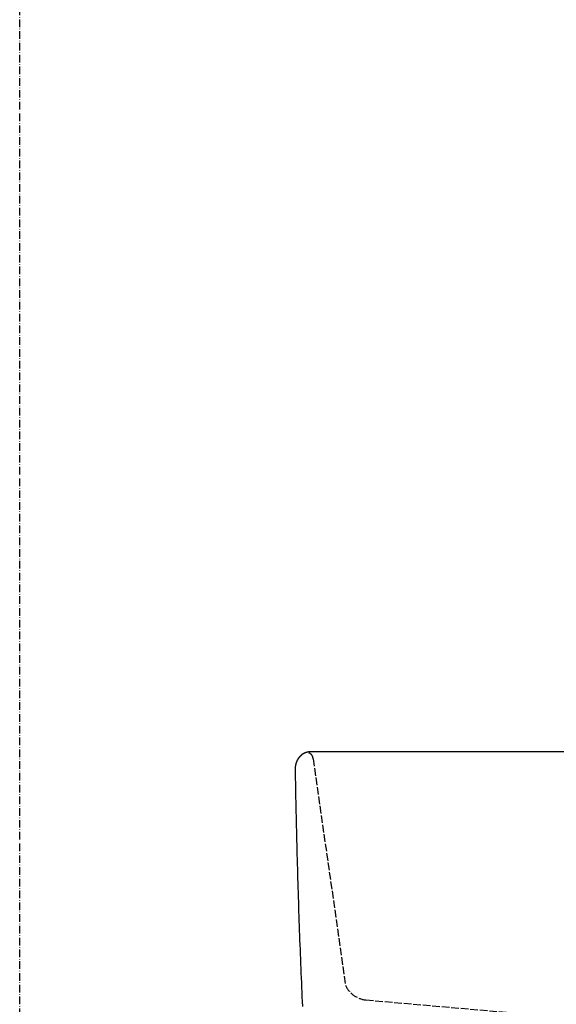
# Model space of a CAD drawing. Extents: x -1314 to 3949, y 6648 to 18697.
# Drawn here: x 1088 to 1302, y 13837 to 14230 of the extents above; entities that cross this region are included whole.
import ezdxf

# ---------------------------------------------------------------- set-up
doc = ezdxf.new("R2010")
doc.units = 0
doc.linetypes.add('ISO-02___-1', pattern=[3.81, 3.048, -0.762])
doc.linetypes.add('ISO-10______-1', pattern=[4.699, 3.048, -0.762, 0.127, -0.762])
doc.layers.get('0').update_dxf_attribs({"linetype": 'CONTINUOUS'})
for name, color, linetype in [('1_5_____', 7, 'CONTINUOUS'), ('__', 7, 'CONTINUOUS'), ('_____2D-1', 7, 'CONTINUOUS'), ('_____2D-2', 7, 'CONTINUOUS')]:
    doc.layers.add(name, color=color, linetype=linetype)

# ---------------------------------------------------------------- blocks, each defined once
blk = doc.blocks.new('____-33')
at = {"color": 1, "linetype": 'CONTINUOUS'}
for p in [(0, 93.69), (208.98, 93.69)]:
    blk.add_line(p, (-208.98, 93.69), dxfattribs=at)
at = {"color": 1, "linetype": 'CONTINUOUS', "flags": 128}
for points in [[(-208.98, 93.69), (-208.99, 93.69), (-209, 93.69), (-209.01, 93.69), (-209.02, 93.69), (-209.03, 93.69), (-209.04, 93.69), (-209.05, 93.69), (-209.05, 93.69), (-209.06, 93.69), (-209.07, 93.69), (-209.08, 93.69), (-209.09, 93.69), (-209.1, 93.69), (-209.11, 93.69), (-209.12, 93.69), (-209.13, 93.69), (-209.14, 93.69), (-209.15, 93.69), (-209.16, 93.69), (-209.17, 93.69), (-209.18, 93.69), (-209.19, 93.69), (-209.19, 93.68), (-209.2, 93.68), (-209.21, 93.68), (-209.22, 93.68), (-209.23, 93.68), (-209.24, 93.68), (-209.25, 93.68), (-209.26, 93.68), (-209.27, 93.68), (-209.28, 93.68), (-209.29, 93.68), (-209.3, 93.68), (-209.31, 93.68), (-209.32, 93.68), (-209.33, 93.68), (-209.33, 93.68), (-209.34, 93.68), (-209.35, 93.68), (-209.36, 93.68), (-209.37, 93.67), (-209.38, 93.67), (-209.39, 93.67), (-209.4, 93.67), (-209.41, 93.67), (-209.42, 93.67), (-209.43, 93.67), (-209.44, 93.67), (-209.45, 93.67), (-209.46, 93.67), (-209.47, 93.67), (-209.47, 93.67), (-209.48, 93.67), (-209.49, 93.66), (-209.5, 93.66), (-209.51, 93.66), (-209.52, 93.66), (-209.53, 93.66), (-209.54, 93.66), (-209.55, 93.66), (-209.56, 93.66), (-209.57, 93.66), (-209.58, 93.66), (-209.58, 93.66), (-209.59, 93.65), (-209.6, 93.65), (-209.6, 93.65), (-209.61, 93.65), (-209.62, 93.65), (-209.63, 93.65), (-209.64, 93.65), (-209.65, 93.65), (-209.66, 93.65), (-209.67, 93.64), (-209.68, 93.64), (-209.69, 93.64), (-209.7, 93.64), (-209.71, 93.64), (-209.72, 93.64), (-209.73, 93.64), (-209.73, 93.64), (-209.74, 93.63), (-209.75, 93.63), (-209.76, 93.63), (-209.77, 93.63), (-209.78, 93.63), (-209.79, 93.63), (-209.8, 93.63), (-209.81, 93.62), (-209.82, 93.62), (-209.83, 93.62), (-209.84, 93.62), (-209.85, 93.62), (-209.85, 93.62), (-209.86, 93.62), (-209.87, 93.61), (-209.88, 93.61), (-209.89, 93.61), (-209.9, 93.61), (-209.91, 93.61), (-209.92, 93.61), (-209.93, 93.6), (-209.94, 93.6), (-209.95, 93.6), (-209.96, 93.6), (-209.97, 93.6), (-209.97, 93.6), (-209.98, 93.59), (-209.99, 93.59), (-210, 93.59), (-210.01, 93.59), (-210.02, 93.59), (-210.03, 93.59), (-210.04, 93.58), (-210.05, 93.58), (-210.06, 93.58), (-210.07, 93.58), (-210.08, 93.58), (-210.08, 93.57), (-210.09, 93.57), (-210.1, 93.57), (-210.11, 93.57), (-210.12, 93.57), (-210.13, 93.56), (-210.14, 93.56), (-210.15, 93.56), (-210.16, 93.56), (-210.17, 93.56), (-210.17, 93.56), (-210.18, 93.55), (-210.19, 93.55), (-210.2, 93.55), (-210.2, 93.55), (-210.21, 93.55), (-210.22, 93.54), (-210.23, 93.54), (-210.24, 93.54), (-210.25, 93.54), (-210.26, 93.54), (-210.27, 93.53), (-210.28, 93.53), (-210.29, 93.53), (-210.3, 93.53), (-210.3, 93.52), (-210.31, 93.52), (-210.32, 93.52), (-210.33, 93.52), (-210.34, 93.51), (-210.35, 93.51), (-210.36, 93.51), (-210.37, 93.51), (-210.38, 93.5), (-210.39, 93.5), (-210.4, 93.5), (-210.4, 93.5), (-210.41, 93.5), (-210.42, 93.49), (-210.43, 93.49), (-210.44, 93.49), (-210.45, 93.49), (-210.46, 93.48), (-210.47, 93.48), (-210.48, 93.48), (-210.49, 93.47), (-210.5, 93.47), (-210.5, 93.47), (-210.51, 93.47), (-210.52, 93.46), (-210.53, 93.46), (-210.54, 93.46), (-210.55, 93.46), (-210.56, 93.45), (-210.57, 93.45), (-210.58, 93.45), (-210.59, 93.44), (-210.59, 93.44), (-210.6, 93.44), (-210.61, 93.44), (-210.62, 93.43), (-210.63, 93.43), (-210.64, 93.43), (-210.65, 93.43), (-210.66, 93.42), (-210.67, 93.42), (-210.68, 93.42), (-210.68, 93.41), (-210.69, 93.41), (-210.7, 93.41), (-210.71, 93.4), (-210.72, 93.4), (-210.73, 93.4), (-210.74, 93.4), (-210.75, 93.39), (-210.75, 93.39), (-210.76, 93.39), (-210.76, 93.39), (-210.77, 93.38), (-210.78, 93.38), (-210.79, 93.38), (-210.8, 93.37), (-210.81, 93.37), (-210.82, 93.37), (-210.83, 93.36), (-210.84, 93.36), (-210.84, 93.36), (-210.85, 93.35), (-210.86, 93.35), (-210.87, 93.35), (-210.88, 93.34), (-210.89, 93.34), (-210.9, 93.34), (-210.91, 93.33), (-210.92, 93.33), (-210.92, 93.33), (-210.93, 93.32), (-210.94, 93.32), (-210.95, 93.32), (-210.96, 93.31), (-210.97, 93.31), (-210.98, 93.31), (-210.99, 93.3), (-210.99, 93.3), (-211, 93.3), (-211.01, 93.29), (-211.02, 93.29), (-211.03, 93.29), (-211.04, 93.28), (-211.05, 93.28), (-211.06, 93.28), (-211.07, 93.27), (-211.07, 93.27), (-211.08, 93.26), (-211.09, 93.26), (-211.1, 93.26), (-211.11, 93.25), (-211.12, 93.25), (-211.13, 93.25), (-211.14, 93.24), (-211.14, 93.24), (-211.15, 93.23), (-211.16, 93.23), (-211.17, 93.23), (-211.18, 93.22), (-211.19, 93.22), (-211.2, 93.22), (-211.2, 93.21), (-211.21, 93.21), (-211.22, 93.2), (-211.23, 93.2), (-211.24, 93.2), (-211.25, 93.19), (-211.26, 93.19), (-211.27, 93.18), (-211.27, 93.18), (-211.28, 93.18), (-211.29, 93.17), (-211.3, 93.17), (-211.31, 93.16), (-211.31, 93.16), (-211.32, 93.16), (-211.33, 93.16), (-211.33, 93.15), (-211.34, 93.15), (-211.35, 93.14), (-211.36, 93.14), (-211.37, 93.14), (-211.38, 93.13), (-211.39, 93.13), (-211.39, 93.12), (-211.4, 93.12), (-211.41, 93.11), (-211.42, 93.11), (-211.43, 93.11), (-211.44, 93.1), (-211.45, 93.1), (-211.45, 93.09), (-211.46, 93.09), (-211.47, 93.08), (-211.48, 93.08), (-211.49, 93.08), (-211.5, 93.07), (-211.5, 93.07), (-211.51, 93.06), (-211.52, 93.06), (-211.53, 93.05), (-211.54, 93.05), (-211.55, 93.05), (-211.56, 93.04), (-211.56, 93.04), (-211.57, 93.03), (-211.58, 93.03), (-211.59, 93.02), (-211.6, 93.02), (-211.61, 93.01), (-211.61, 93.01), (-211.62, 93), (-211.63, 93), (-211.64, 93), (-211.65, 92.99), (-211.66, 92.99), (-211.66, 92.98), (-211.67, 92.98), (-211.68, 92.97), (-211.69, 92.97), (-211.7, 92.96), (-211.71, 92.96), (-211.71, 92.95), (-211.72, 92.95), (-211.73, 92.94), (-211.74, 92.94), (-211.75, 92.93), (-211.76, 92.93), (-211.76, 92.92), (-211.77, 92.92), (-211.78, 92.91), (-211.79, 92.91), (-211.8, 92.91), (-211.81, 92.9), (-211.81, 92.9), (-211.82, 92.89), (-211.83, 92.89), (-211.84, 92.88), (-211.85, 92.88), (-211.85, 92.88), (-211.86, 92.87), (-211.86, 92.87), (-211.87, 92.86), (-211.88, 92.86), (-211.89, 92.85), (-211.9, 92.85), (-211.9, 92.84), (-211.91, 92.84), (-211.92, 92.83), (-211.93, 92.82), (-211.94, 92.82), (-211.95, 92.81), (-211.95, 92.81), (-211.96, 92.8), (-211.97, 92.8), (-211.98, 92.79), (-211.99, 92.79), (-211.99, 92.78), (-212, 92.78), (-212.01, 92.77), (-212.02, 92.77), (-212.03, 92.76), (-212.03, 92.76), (-212.04, 92.75), (-212.05, 92.75), (-212.06, 92.74), (-212.07, 92.74), (-212.07, 92.73), (-212.08, 92.73), (-212.09, 92.72), (-212.1, 92.71), (-212.11, 92.71), (-212.11, 92.7), (-212.12, 92.7), (-212.13, 92.69), (-212.14, 92.69), (-212.15, 92.68), (-212.15, 92.68), (-212.16, 92.67), (-212.17, 92.66), (-212.18, 92.66), (-212.19, 92.65), (-212.19, 92.65), (-212.2, 92.64), (-212.21, 92.64), (-212.22, 92.63), (-212.23, 92.63), (-212.23, 92.62), (-212.24, 92.61), (-212.25, 92.61), (-212.26, 92.6), (-212.26, 92.6), (-212.27, 92.59), (-212.28, 92.59), (-212.29, 92.58), (-212.3, 92.57), (-212.3, 92.57), (-212.31, 92.56), (-212.32, 92.56), (-212.33, 92.55), (-212.33, 92.55), (-212.34, 92.54), (-212.35, 92.53), (-212.36, 92.53), (-212.36, 92.53), (-212.37, 92.52), (-212.37, 92.52), (-212.38, 92.51), (-212.39, 92.5), (-212.4, 92.5), (-212.4, 92.49), (-212.41, 92.49), (-212.42, 92.48), (-212.43, 92.47), (-212.43, 92.47), (-212.44, 92.46), (-212.45, 92.46), (-212.46, 92.45), (-212.47, 92.44), (-212.47, 92.44), (-212.48, 92.43), (-212.49, 92.43), (-212.5, 92.42), (-212.5, 92.41), (-212.51, 92.41), (-212.52, 92.4), (-212.53, 92.4), (-212.53, 92.39), (-212.54, 92.38), (-212.55, 92.38), (-212.56, 92.37), (-212.56, 92.36), (-212.57, 92.36), (-212.58, 92.35), (-212.59, 92.35), (-212.59, 92.34), (-212.6, 92.33), (-212.61, 92.33), (-212.62, 92.32), (-212.62, 92.31), (-212.63, 92.31), (-212.64, 92.3), (-212.65, 92.3), (-212.65, 92.29), (-212.66, 92.28), (-212.67, 92.28), (-212.68, 92.27), (-212.68, 92.26), (-212.69, 92.26), (-212.7, 92.25), (-212.7, 92.24), (-212.71, 92.24), (-212.72, 92.23), (-212.73, 92.22), (-212.73, 92.22), (-212.74, 92.21), (-212.75, 92.21), (-212.76, 92.2), (-212.76, 92.19), (-212.77, 92.19), (-212.78, 92.18), (-212.78, 92.17), (-212.79, 92.17), (-212.8, 92.16), (-212.81, 92.15), (-212.81, 92.15), (-212.82, 92.14), (-212.83, 92.13), (-212.84, 92.13), (-212.84, 92.13), (-212.84, 92.12), (-212.85, 92.11), (-212.86, 92.11), (-212.86, 92.1), (-212.87, 92.09), (-212.88, 92.09), (-212.89, 92.08), (-212.89, 92.07), (-212.9, 92.06), (-212.91, 92.06), (-212.91, 92.05), (-212.92, 92.04), (-212.93, 92.04), (-212.93, 92.03), (-212.94, 92.02), (-212.95, 92.02), (-212.96, 92.01), (-212.96, 92), (-212.97, 92), (-212.98, 91.99), (-212.98, 91.98), (-212.99, 91.98), (-213, 91.97), (-213, 91.96), (-213.01, 91.95), (-213.02, 91.95), (-213.03, 91.94), (-213.03, 91.93), (-213.04, 91.93), (-213.05, 91.92), (-213.05, 91.91), (-213.06, 91.91), (-213.07, 91.9), (-213.07, 91.89), (-213.08, 91.88), (-213.09, 91.88), (-213.09, 91.87), (-213.1, 91.86), (-213.11, 91.86), (-213.11, 91.85), (-213.12, 91.84), (-213.13, 91.83), (-213.13, 91.83), (-213.14, 91.82), (-213.15, 91.81), (-213.15, 91.8), (-213.16, 91.8), (-213.17, 91.79), (-213.18, 91.78), (-213.18, 91.78), (-213.19, 91.77), (-213.2, 91.76), (-213.2, 91.75), (-213.21, 91.75), (-213.22, 91.74), (-213.22, 91.73), (-213.23, 91.72), (-213.23, 91.72), (-213.24, 91.71), (-213.25, 91.7), (-213.25, 91.69), (-213.26, 91.69), (-213.27, 91.68), (-213.27, 91.67), (-213.27, 91.67), (-213.28, 91.66), (-213.29, 91.66), (-213.29, 91.65), (-213.3, 91.64), (-213.31, 91.63), (-213.31, 91.63), (-213.32, 91.62), (-213.33, 91.61), (-213.33, 91.6), (-213.34, 91.6), (-213.35, 91.59), (-213.35, 91.58), (-213.36, 91.57), (-213.37, 91.57), (-213.37, 91.56), (-213.38, 91.55), (-213.38, 91.54), (-213.39, 91.54), (-213.4, 91.53), (-213.4, 91.52), (-213.41, 91.51), (-213.42, 91.51), (-213.42, 91.5), (-213.43, 91.49), (-213.43, 91.48), (-213.44, 91.47), (-213.45, 91.47), (-213.45, 91.46), (-213.46, 91.45), (-213.47, 91.44), (-213.47, 91.44), (-213.48, 91.43), (-213.48, 91.42), (-213.49, 91.41), (-213.5, 91.4), (-213.5, 91.4), (-213.51, 91.39), (-213.52, 91.38), (-213.52, 91.37), (-213.53, 91.37), (-213.53, 91.36), (-213.54, 91.35), (-213.55, 91.34), (-213.55, 91.33), (-213.56, 91.33), (-213.56, 91.32), (-213.57, 91.31), (-213.58, 91.3), (-213.58, 91.29), (-213.59, 91.29), (-213.59, 91.28), (-213.6, 91.27), (-213.61, 91.26), (-213.61, 91.25), (-213.62, 91.25), (-213.62, 91.24), (-213.63, 91.23), (-213.64, 91.22), (-213.64, 91.21), (-213.65, 91.2), (-213.65, 91.2), (-213.66, 91.19), (-213.67, 91.18), (-213.67, 91.17), (-213.67, 91.17), (-213.68, 91.16), (-213.68, 91.16), (-213.69, 91.15), (-213.69, 91.14), (-213.7, 91.13), (-213.71, 91.12), (-213.71, 91.12), (-213.72, 91.11), (-213.72, 91.1), (-213.73, 91.09), (-213.74, 91.08), (-213.74, 91.07), (-213.75, 91.07), (-213.75, 91.06), (-213.76, 91.05), (-213.76, 91.04), (-213.77, 91.03), (-213.77, 91.02), (-213.78, 91.02), (-213.79, 91.01), (-213.79, 91), (-213.8, 90.99), (-213.8, 90.98), (-213.81, 90.97), (-213.81, 90.97), (-213.82, 90.96), (-213.83, 90.95), (-213.83, 90.94), (-213.84, 90.93), (-213.84, 90.92), (-213.85, 90.91), (-213.85, 90.91), (-213.86, 90.9), (-213.86, 90.89), (-213.87, 90.88), (-213.87, 90.87), (-213.88, 90.86), (-213.89, 90.86), (-213.89, 90.85), (-213.9, 90.84), (-213.9, 90.83), (-213.91, 90.82), (-213.91, 90.81), (-213.92, 90.8), (-213.92, 90.8), (-213.93, 90.79), (-213.93, 90.78), (-213.94, 90.77), (-213.94, 90.76), (-213.95, 90.75), (-213.95, 90.74), (-213.96, 90.74), (-213.97, 90.73), (-213.97, 90.72), (-213.98, 90.71), (-213.98, 90.7), (-213.99, 90.69), (-213.99, 90.68), (-214, 90.67), (-214, 90.67), (-214.01, 90.66), (-214.01, 90.65), (-214.02, 90.64), (-214.02, 90.63), (-214.02, 90.63), (-214.03, 90.62), (-214.03, 90.61), (-214.04, 90.6), (-214.04, 90.6), (-214.05, 90.59), (-214.05, 90.58), (-214.06, 90.57), (-214.06, 90.56), (-214.07, 90.55), (-214.07, 90.54), (-214.08, 90.53), (-214.08, 90.53), (-214.09, 90.52), (-214.09, 90.51), (-214.1, 90.5), (-214.1, 90.49), (-214.11, 90.48), (-214.11, 90.47), (-214.12, 90.46), (-214.12, 90.45), (-214.13, 90.45), (-214.13, 90.44), (-214.14, 90.43), (-214.14, 90.42), (-214.15, 90.41), (-214.15, 90.4), (-214.16, 90.39), (-214.16, 90.38), (-214.17, 90.37), (-214.17, 90.36), (-214.17, 90.36), (-214.18, 90.35), (-214.18, 90.34), (-214.19, 90.33), (-214.19, 90.32), (-214.2, 90.31), (-214.2, 90.3), (-214.21, 90.29), (-214.21, 90.28), (-214.22, 90.27), (-214.22, 90.26), (-214.23, 90.26), (-214.23, 90.25), (-214.23, 90.24), (-214.24, 90.23), (-214.24, 90.22), (-214.25, 90.21), (-214.25, 90.2), (-214.26, 90.19), (-214.26, 90.18), (-214.27, 90.17), (-214.27, 90.16), (-214.28, 90.15), (-214.28, 90.15), (-214.28, 90.14), (-214.29, 90.13), (-214.29, 90.12), (-214.3, 90.11), (-214.3, 90.1), (-214.31, 90.09), (-214.31, 90.08), (-214.31, 90.07), (-214.32, 90.06), (-214.32, 90.05), (-214.32, 90.05), (-214.33, 90.04), (-214.33, 90.03), (-214.34, 90.03), (-214.34, 90.02), (-214.34, 90.01), (-214.35, 90), (-214.35, 89.99), (-214.36, 89.98), (-214.36, 89.97), (-214.37, 89.96), (-214.37, 89.95), (-214.37, 89.94), (-214.38, 89.93), (-214.38, 89.92), (-214.39, 89.91), (-214.39, 89.9), (-214.39, 89.89), (-214.4, 89.88), (-214.4, 89.88), (-214.41, 89.87), (-214.41, 89.86), (-214.41, 89.85), (-214.42, 89.84), (-214.42, 89.83), (-214.43, 89.82), (-214.43, 89.81), (-214.43, 89.8), (-214.44, 89.79), (-214.44, 89.78), (-214.45, 89.77), (-214.45, 89.76), (-214.45, 89.75), (-214.46, 89.74), (-214.46, 89.73), (-214.47, 89.72), (-214.47, 89.71), (-214.47, 89.7), (-214.48, 89.7), (-214.48, 89.69), (-214.49, 89.68), (-214.49, 89.67), (-214.49, 89.66), (-214.5, 89.65), (-214.5, 89.64), (-214.5, 89.63), (-214.51, 89.62), (-214.51, 89.61), (-214.51, 89.6), (-214.52, 89.59), (-214.52, 89.58), (-214.53, 89.57), (-214.53, 89.56), (-214.53, 89.55), (-214.54, 89.54), (-214.54, 89.53), (-214.54, 89.52), (-214.55, 89.51), (-214.55, 89.5), (-214.55, 89.49), (-214.56, 89.48), (-214.56, 89.47), (-214.56, 89.46), (-214.57, 89.45), (-214.57, 89.44), (-214.57, 89.44), (-214.58, 89.44), (-214.58, 89.43), (-214.58, 89.42), (-214.59, 89.41), (-214.59, 89.4), (-214.59, 89.39), (-214.6, 89.38), (-214.6, 89.37), (-214.6, 89.36), (-214.61, 89.35), (-214.61, 89.34), (-214.61, 89.33), (-214.62, 89.32), (-214.62, 89.31), (-214.62, 89.3), (-214.63, 89.29), (-214.63, 89.28), (-214.63, 89.27), (-214.64, 89.26), (-214.64, 89.25), (-214.64, 89.24), (-214.64, 89.23), (-214.65, 89.22), (-214.65, 89.21), (-214.65, 89.2), (-214.66, 89.19), (-214.66, 89.18), (-214.66, 89.17), (-214.67, 89.16), (-214.67, 89.15), (-214.67, 89.14), (-214.68, 89.13), (-214.68, 89.12), (-214.68, 89.11), (-214.68, 89.1), (-214.69, 89.09), (-214.69, 89.08), (-214.69, 89.07), (-214.7, 89.06), (-214.7, 89.05), (-214.7, 89.04), (-214.71, 89.03), (-214.71, 89.02), (-214.71, 89.01), (-214.71, 89), (-214.72, 88.99), (-214.72, 88.98), (-214.72, 88.97), (-214.73, 88.96), (-214.73, 88.95), (-214.73, 88.94), (-214.73, 88.93), (-214.74, 88.92), (-214.74, 88.91), (-214.74, 88.9), (-214.74, 88.89), (-214.75, 88.88), (-214.75, 88.87), (-214.75, 88.86), (-214.75, 88.85), (-214.76, 88.84), (-214.76, 88.83), (-214.76, 88.82), (-214.77, 88.81), (-214.77, 88.81), (-214.77, 88.8), (-214.77, 88.79), (-214.77, 88.78), (-214.78, 88.77), (-214.78, 88.76), (-214.78, 88.75), (-214.78, 88.74), (-214.79, 88.73), (-214.79, 88.72), (-214.79, 88.71), (-214.79, 88.7), (-214.8, 88.69), (-214.8, 88.68), (-214.8, 88.67), (-214.8, 88.66), (-214.8, 88.65), (-214.81, 88.64), (-214.81, 88.63), (-214.81, 88.62), (-214.81, 88.61), (-214.82, 88.6), (-214.82, 88.59), (-214.82, 88.58), (-214.82, 88.57), (-214.83, 88.56), (-214.83, 88.55), (-214.83, 88.54), (-214.83, 88.53), (-214.83, 88.52), (-214.84, 88.51), (-214.84, 88.5), (-214.84, 88.49), (-214.84, 88.48), (-214.85, 88.47), (-214.85, 88.46), (-214.85, 88.45), (-214.85, 88.44), (-214.85, 88.43), (-214.86, 88.42), (-214.86, 88.41), (-214.86, 88.4), (-214.86, 88.39), (-214.86, 88.38), (-214.87, 88.37), (-214.87, 88.36), (-214.87, 88.35), (-214.87, 88.34), (-214.87, 88.32), (-214.88, 88.31), (-214.88, 88.3), (-214.88, 88.29), (-214.88, 88.28), (-214.88, 88.27), (-214.88, 88.26), (-214.89, 88.25), (-214.89, 88.24), (-214.89, 88.23), (-214.89, 88.22), (-214.89, 88.21), (-214.9, 88.2), (-214.9, 88.19), (-214.9, 88.18), (-214.9, 88.17), (-214.9, 88.16), (-214.9, 88.16), (-214.9, 88.15), (-214.91, 88.14), (-214.91, 88.13), (-214.91, 88.12), (-214.91, 88.11), (-214.91, 88.1), (-214.91, 88.09), (-214.91, 88.08), (-214.92, 88.07), (-214.92, 88.06), (-214.92, 88.05), (-214.92, 88.04), (-214.92, 88.03), (-214.92, 88.02), (-214.93, 88.01), (-214.93, 88), (-214.93, 87.99), (-214.93, 87.97), (-214.93, 87.96), (-214.93, 87.95), (-214.93, 87.94), (-214.94, 87.93), (-214.94, 87.92), (-214.94, 87.91), (-214.94, 87.9), (-214.94, 87.89), (-214.94, 87.88), (-214.94, 87.87), (-214.94, 87.86), (-214.95, 87.85), (-214.95, 87.84), (-214.95, 87.83), (-214.95, 87.82), (-214.95, 87.81), (-214.95, 87.8), (-214.95, 87.79), (-214.95, 87.78), (-214.96, 87.77), (-214.96, 87.76), (-214.96, 87.75), (-214.96, 87.74), (-214.96, 87.73), (-214.96, 87.72), (-214.96, 87.71), (-214.96, 87.7), (-214.96, 87.68), (-214.96, 87.67), (-214.97, 87.66), (-214.97, 87.65), (-214.97, 87.64), (-214.97, 87.63), (-214.97, 87.62), (-214.97, 87.61), (-214.97, 87.6), (-214.97, 87.59), (-214.97, 87.58), (-214.97, 87.57), (-214.98, 87.56), (-214.98, 87.55), (-214.98, 87.54), (-214.98, 87.53), (-214.98, 87.52), (-214.98, 87.51), (-214.98, 87.5), (-214.98, 87.5), (-214.98, 87.49), (-214.98, 87.48), (-214.98, 87.47), (-214.98, 87.46), (-214.98, 87.45), (-214.98, 87.43), (-214.98, 87.42), (-214.99, 87.41), (-214.99, 87.4), (-214.99, 87.39), (-214.99, 87.38), (-214.99, 87.37), (-214.99, 87.36), (-214.99, 87.35), (-214.99, 87.34), (-214.99, 87.33), (-214.99, 87.32), (-214.99, 87.31), (-214.99, 87.3), (-214.99, 87.29), (-214.99, 87.28), (-214.99, 87.27), (-214.99, 87.26), (-214.99, 87.25), (-214.99, 87.24), (-214.99, 87.23), (-215, 87.22), (-215, 87.21), (-215, 87.19), (-215, 87.18), (-215, 87.17), (-215, 87.16), (-215, 87.15), (-215, 87.14), (-215, 87.13), (-215, 87.12), (-215, 87.11), (-215, 87.1), (-215, 87.09), (-215, 87.08), (-215, 87.07), (-215, 87.06), (-215, 87.05), (-215, 87.04), (-215, 87.03), (-215, 87.02), (-215, 87.01), (-215, 87), (-215, 86.99), (-215, 86.98), (-215, 86.96), (-215, 86.95), (-215, 86.94), (-215, 86.93), (-215, 86.92), (-215, 86.91), (-215, 86.9), (-215, 86.89), (-215, 86.88), (-215, 86.87), (-215, 86.86), (-215, 86.85), (-215, 86.84), (-215, 86.83), (-215, 86.83)], [(-215, 86.83), (-214.97, 84.93), (-214.94, 83.04), (-214.9, 81.14), (-214.87, 79.25), (-214.83, 77.35), (-214.8, 75.46), (-214.76, 73.56), (-214.72, 71.67), (-214.68, 69.77), (-214.64, 67.88), (-214.6, 65.98), (-214.56, 64.09), (-214.51, 62.19), (-214.47, 60.3), (-214.42, 58.4), (-214.38, 56.51), (-214.33, 54.61), (-214.28, 52.72), (-214.23, 50.82), (-214.18, 48.93), (-214.12, 47.03), (-214.07, 45.14), (-214.01, 43.24), (-213.96, 41.35), (-213.9, 39.46), (-213.84, 37.56), (-213.78, 35.67), (-213.72, 33.77), (-213.66, 31.88), (-213.6, 29.99), (-213.53, 28.09), (-213.47, 26.2), (-213.4, 24.3), (-213.34, 22.41), (-213.27, 20.52), (-213.2, 18.62), (-213.13, 16.73), (-213.06, 14.83), (-212.98, 12.94), (-212.91, 11.05), (-212.83, 9.15), (-212.76, 7.26), (-212.68, 5.37), (-212.6, 3.47), (-212.52, 1.58), (-212.44, -0.31), (-212.36, -2.21), (-212.28, -4.1), (-212.19, -5.99), (-212.11, -7.89)], [(-215, 86.83), (-214.97, 84.93), (-214.94, 83.04), (-214.9, 81.14), (-214.87, 79.25), (-214.83, 77.35), (-214.8, 75.46), (-214.76, 73.56), (-214.72, 71.67), (-214.68, 69.77), (-214.64, 67.88), (-214.6, 65.98), (-214.56, 64.09), (-214.51, 62.19), (-214.47, 60.3), (-214.42, 58.4), (-214.38, 56.51), (-214.33, 54.61), (-214.28, 52.72), (-214.23, 50.82), (-214.18, 48.93), (-214.12, 47.03), (-214.07, 45.14), (-214.01, 43.24), (-213.96, 41.35), (-213.9, 39.46), (-213.84, 37.56), (-213.78, 35.67), (-213.72, 33.77), (-213.66, 31.88), (-213.6, 29.99), (-213.53, 28.09), (-213.47, 26.2), (-213.4, 24.3), (-213.34, 22.41), (-213.27, 20.52), (-213.2, 18.62), (-213.13, 16.73), (-213.06, 14.83), (-212.98, 12.94), (-212.91, 11.05), (-212.83, 9.15), (-212.76, 7.26), (-212.68, 5.37), (-212.6, 3.47), (-212.52, 1.58), (-212.44, -0.31), (-212.36, -2.21), (-212.28, -4.1), (-212.19, -5.99), (-212.11, -7.89)]]:
    blk.add_lwpolyline(points, dxfattribs=at)
at = {"layer": '__', "color": 1, "linetype": 'ISO-02___-1'}
for p, q in [((-207.83, 90.98), (-194.91, 0.62)), ((-186.79, -5.29), (-36, -18.55))]:
    blk.add_line(p, q, dxfattribs=at)
at = {"layer": '__', "color": 1, "linetype": 'ISO-02___-1', "flags": 128}
for points in [[(-207.83, 90.98, 0.217343), (-208.73, 92.83), (-208.73, 92.83), (-208.73, 92.83, 0.213397), (-210.74, 93.39), (-210.75, 93.39)], [(-194.91, 0.62, 0.133327), (-191.68, -3.41), (-191.66, -3.42), (-191.66, -3.42, 0.131654), (-186.81, -5.29), (-186.79, -5.29)]]:
    blk.add_lwpolyline(points, format="xyb", dxfattribs=at)
blk = doc.blocks.new('____-34')
at = {"color": 1}
blk.add_blockref('____-33', (0, 0), dxfattribs=at)
blk = doc.blocks.new('_______')
at = {"layer": '1_5_____', "color": 1}
blk.add_blockref('____-34', (0, 0), dxfattribs=at)
blk = doc.blocks.new('____2D-1')
at = {"layer": '__', "color": 17}
blk.add_blockref('_______', (1506.14, 13707.73), dxfattribs=at)
blk = doc.blocks.new('____2D-2')
at = {"layer": '__', "color": 17, "linetype": 'ISO-10______-1'}
blk.add_line((1181.14, 6511.225), (1181.14, 18511.225), dxfattribs=at)

msp = doc.modelspace()

# ---------------------------------------------------------------- block references
at = {"layer": '_____2D-1'}
msp.add_blockref('____2D-1', (-93.16, 136.38), dxfattribs=at)
at = {"layer": '_____2D-2'}
msp.add_blockref('____2D-2', (-93.16, 136.38), dxfattribs=at)

doc.saveas('drawing.dxf')
